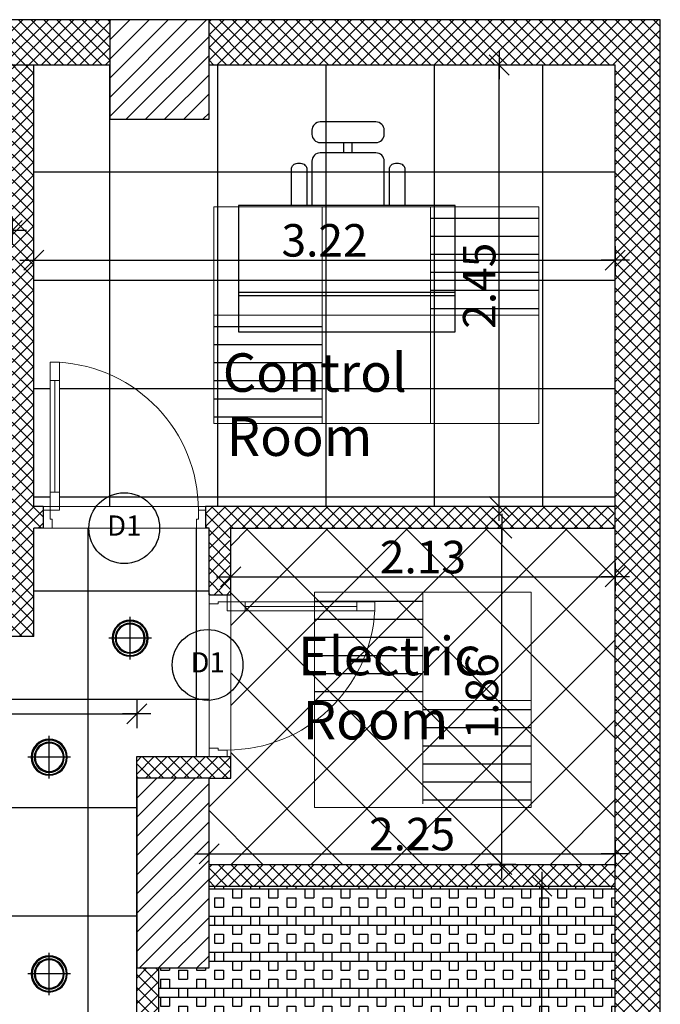
# Model space of a CAD drawing. Units: inches. Extents: x 535 to 727, y 4 to 128.
# Drawn here: x 671 to 675, y 38 to 43 of the extents above; entities that cross this region are included whole.
import ezdxf
from ezdxf.enums import TextEntityAlignment as Align

# ---------------------------------------------------------------- set-up
doc = ezdxf.new("R2010")
doc.units = ezdxf.units.IN
doc.header["$LTSCALE"] = 20
doc.header["$MEASUREMENT"] = 0
doc.header["$PDMODE"] = 34
doc.linetypes.add('HIDDEN', pattern=[0.375, 0.25, -0.125])
for name, color, linetype, lineweight in [('A-DOOR-0.20', 12, 'Continuous', 20), ('CEILING-02', 3, 'Continuous', 9), ('CEILING-03', 30, 'Continuous', 9), ('COL-HATCH', 5, 'Continuous', 5), ('Hatch', 8, 'Continuous', 0), ('lines t', 142, 'Continuous', 18)]:
    doc.layers.add(name, color=color, linetype=linetype, lineweight=lineweight)
for name, color, linetype in [('CEILING-01', 4, 'Continuous'), ('CEILING-SPOT', 11, 'Continuous'), ('ceilling LIGHT', 1, 'Continuous'), ('Column', 5, 'Continuous'), ('DIM-IN', 140, 'Continuous'), ('FLOOR-HATCH', 253, 'Continuous'), ('FLOOR-porcelain', 41, 'Continuous'), ('FLOOR-VINYL', 32, 'Continuous'), ('FURN', 90, 'Continuous'), ('HIDE', 74, 'HIDDEN'), ('TEXT', 22, 'Continuous'), ('WALL', 7, 'Continuous'), ('WIN Number', 6, 'Continuous')]:
    doc.layers.add(name, color=color, linetype=linetype)
doc.styles.add('DIMI', font='ROMANS', dxfattribs={"height": 0.2})
doc.styles.add('ROMANC', font='romanc.shx', dxfattribs={"width": 0.7})
doc.dimstyles.new('E-100', dxfattribs={"dimtxt": 0.18, "dimasz": 0.005, "dimexe": 0, "dimexo": 0, "dimgap": 0.02, "dimtad": 1, "dimrnd": 0.005, "dimzin": 0, "dimdsep": 46, "dimtxsty": 'ROMANC', "dimblk1": 'A', "dimblk2": 'A', "dimsah": 1, "dimcen": 0.09, "dimse1": 1, "dimse2": 1, "dimclrd": 256, "dimclre": 256, "dimclrt": 256, "dimadec": 0, "dimazin": 0, "dimtfac": 1, "dimtofl": 0, "dimtmove": 2, "dimatfit": 3, "dimldrblk": 'A', "dimfxl": 1, "dimtolj": 1, "dimtzin": 0, "dimarcsym": 0})
pattern_1 = [(45, (1476.539046, 786.40907), (-0.0530330086, 0.0530330086), [])]

# ---------------------------------------------------------------- blocks, each defined once
blk = doc.blocks.new('DOOR90')
at = {"layer": 'A-DOOR-0.20'}
for p, q in [((0.04, 0.7186), (0.09, 0.7186)), ((0.065, 0.1), (0.065, 0.7186)), ((0.04, 0.1), (0.09, 0.1))]:
    blk.add_line(p, q, dxfattribs=at)
blk.add_lwpolyline([(0.09, 0), (0.04, 0), (0.04, 0.8186), (0.09, 0.8186)], close=True, dxfattribs=at)
for points in [[(0, -0.1), (0.05, -0.1), (0.05, -0.05), (0.04, -0.05), (0.04, 0), (0, 0)], [(0.9, -0.1), (0.85, -0.1), (0.85, -0.05), (0.86, -0.05), (0.86, 0), (0.9, 0)]]:
    blk.add_lwpolyline(points, dxfattribs=at)
blk.add_arc((0.04, 0), 0.82, 0, 86.8846, dxfattribs=at)
blk = doc.blocks.new('A$C3D156077')
at = {"layer": 'FURN'}
for p, q in [((0.9914, -0.5844), (1.0486, -0.5844)), ((0.9914, -0.6301), (1.0486, -0.6301))]:
    blk.add_line(p, q, dxfattribs=at)
blk.add_lwpolyline([(0.7, -1.2), (0.7, 0), (0, 0), (0, -1.2)], close=True, dxfattribs=at)
for points in [[(0.7057, -0.293), (0.9, -0.293, -0.414214), (0.9343, -0.3273), (0.9343, -0.3444, -0.414214), (0.9, -0.3787), (0.7057, -0.3787)], [(0.7057, -0.8073), (0.9457, -0.8073, 0.414214), (0.9914, -0.7616), (0.9914, -0.453, 0.414214), (0.9457, -0.4073), (0.7057, -0.4073)], [(0.7057, -0.8359), (0.9, -0.8359, -0.414214), (0.9343, -0.8701), (0.9343, -0.8873, -0.414214), (0.9, -0.9216), (0.7057, -0.9216)]]:
    blk.add_lwpolyline(points, format="xyb", dxfattribs=at)
blk.add_lwpolyline([(1.0486, -0.7616, 0.414214), (1.0943, -0.8073), (1.1171, -0.8073, 0.414214), (1.1629, -0.7616), (1.1629, -0.453, 0.414214), (1.1171, -0.4073), (1.0943, -0.4073, 0.414214), (1.0486, -0.453)], format="xyb", close=True, dxfattribs=at)
at = {"layer": 'HIDE'}
for p, q in [((0.2, -1.2), (0.2, 0)), ((0.218, -1.2), (0.218, 0))]:
    blk.add_line(p, q, dxfattribs=at)
blk = doc.blocks.new('A')
for p, q in [((11.1, 11.1), (-11.1, -11.1)), ((0, 15.7), (0, -15.7)), ((15.7, 0), (-15.7, 0))]:
    blk.add_line(p, q)
blk = doc.blocks.new('*D830')
at = {"layer": 'Defpoints', "color": 0, "transparency": 16777216}
for p in [(671.4549, 42.2377), (674.6749, 42.2377), (674.6749, 42.1497)]:
    blk.add_point(p, dxfattribs=at)
at = {"layer": 'DIM-IN', "lineweight": -2, "transparency": 16777216}
blk.add_line((671.4599, 42.1497), (674.6699, 42.1497), dxfattribs=at)
at = {"layer": 'DIM-IN', "lineweight": -2, "transparency": 16777216, "xscale": 0.005, "yscale": 0.005, "zscale": 0.005, "rotation": 180}
blk.add_blockref('A', (671.4549, 42.1497), dxfattribs=at)
at = {"layer": 'DIM-IN', "lineweight": -2, "transparency": 16777216, "xscale": 0.005, "yscale": 0.005, "zscale": 0.005}
blk.add_blockref('A', (674.6749, 42.1497), dxfattribs=at)
at = {"layer": 'DIM-IN', "transparency": 16777216, "insert": (673.0649, 42.2597), "char_height": 0.18, "attachment_point": 5, "style": 'ROMANC'}
blk.add_mtext('\\A1;3.22', dxfattribs=at)
blk = doc.blocks.new('*D831')
at = {"layer": 'Defpoints', "color": 0, "transparency": 16777216}
for p in [(673.7498, 43.2308), (674.0316, 43.2308), (673.7498, 40.7858)]:
    blk.add_point(p, dxfattribs=at)
at = {"layer": 'DIM-IN', "lineweight": -2, "transparency": 16777216}
blk.add_line((674.0316, 40.7908), (674.0316, 43.2258), dxfattribs=at)
at = {"layer": 'DIM-IN', "lineweight": -2, "transparency": 16777216, "xscale": 0.005, "yscale": 0.005, "zscale": 0.005}
for p, rotation in [((674.0316, 43.2308), 90), ((674.0316, 40.7858), 270)]:
    blk.add_blockref('A', p, dxfattribs=dict(at, rotation=rotation))
at = {"layer": 'DIM-IN', "transparency": 16777216, "insert": (673.9216, 42.0083), "char_height": 0.18, "attachment_point": 5, "rotation": 90, "style": 'ROMANC'}
blk.add_mtext('\\A1;2.45', dxfattribs=at)
blk = doc.blocks.new('*D834')
at = {"layer": 'Defpoints', "color": 0, "transparency": 16777216}
for p in [(671.3349, 42.3142), (670.2349, 42.2039), (671.3349, 42.2039)]:
    blk.add_point(p, dxfattribs=at)
at = {"layer": 'DIM-IN', "lineweight": -2, "transparency": 16777216}
blk.add_line((670.2399, 42.3142), (671.3299, 42.3142), dxfattribs=at)
at = {"layer": 'DIM-IN', "lineweight": -2, "transparency": 16777216, "xscale": 0.005, "yscale": 0.005, "zscale": 0.005, "rotation": 180}
blk.add_blockref('A', (670.2349, 42.3142), dxfattribs=at)
at = {"layer": 'DIM-IN', "lineweight": -2, "transparency": 16777216, "xscale": 0.005, "yscale": 0.005, "zscale": 0.005}
blk.add_blockref('A', (671.3349, 42.3142), dxfattribs=at)
at = {"layer": 'DIM-IN', "transparency": 16777216, "insert": (670.7849, 42.4242), "char_height": 0.18, "attachment_point": 5, "style": 'ROMANC'}
blk.add_mtext('\\A1;1.10', dxfattribs=at)
blk = doc.blocks.new('*D838')
at = {"layer": 'Defpoints', "color": 0, "transparency": 16777216}
for p in [(673.8043, 40.6658), (674.0467, 40.6658), (673.8043, 38.8037)]:
    blk.add_point(p, dxfattribs=at)
at = {"layer": 'DIM-IN', "lineweight": -2, "transparency": 16777216}
blk.add_line((674.0467, 38.8087), (674.0467, 40.6608), dxfattribs=at)
at = {"layer": 'DIM-IN', "lineweight": -2, "transparency": 16777216, "xscale": 0.005, "yscale": 0.005, "zscale": 0.005}
for p, rotation in [((674.0467, 40.6658), 90), ((674.0467, 38.8037), 270)]:
    blk.add_blockref('A', p, dxfattribs=dict(at, rotation=rotation))
at = {"layer": 'DIM-IN', "transparency": 16777216, "insert": (673.9367, 39.7347), "char_height": 0.18, "attachment_point": 5, "rotation": 90, "style": 'ROMANC'}
blk.add_mtext('\\A1;1.86', dxfattribs=at)
blk = doc.blocks.new('*D839')
at = {"layer": 'Defpoints', "color": 0, "transparency": 16777216}
for p in [(672.4249, 39.0137), (674.6749, 39.0289), (674.6749, 38.8616)]:
    blk.add_point(p, dxfattribs=at)
at = {"layer": 'DIM-IN', "lineweight": -2, "transparency": 16777216}
blk.add_line((672.4299, 38.8616), (674.6699, 38.8616), dxfattribs=at)
at = {"layer": 'DIM-IN', "lineweight": -2, "transparency": 16777216, "xscale": 0.005, "yscale": 0.005, "zscale": 0.005, "rotation": 180}
blk.add_blockref('A', (672.4249, 38.8616), dxfattribs=at)
at = {"layer": 'DIM-IN', "lineweight": -2, "transparency": 16777216, "xscale": 0.005, "yscale": 0.005, "zscale": 0.005}
blk.add_blockref('A', (674.6749, 38.8616), dxfattribs=at)
at = {"layer": 'DIM-IN', "transparency": 16777216, "insert": (673.5499, 38.9716), "char_height": 0.18, "attachment_point": 5, "style": 'ROMANC'}
blk.add_mtext('\\A1;2.25', dxfattribs=at)
blk = doc.blocks.new('*D840')
at = {"layer": 'Defpoints', "color": 0, "transparency": 16777216}
for p in [(673.8985, 38.6837), (674.2689, 38.6837), (673.8985, 35.4008)]:
    blk.add_point(p, dxfattribs=at)
at = {"layer": 'DIM-IN', "lineweight": -2, "transparency": 16777216}
blk.add_line((674.2689, 35.4058), (674.2689, 38.6787), dxfattribs=at)
at = {"layer": 'DIM-IN', "lineweight": -2, "transparency": 16777216, "xscale": 0.005, "yscale": 0.005, "zscale": 0.005}
for p, rotation in [((674.2689, 38.6837), 90), ((674.2689, 35.4008), 270)]:
    blk.add_blockref('A', p, dxfattribs=dict(at, rotation=rotation))
at = {"layer": 'DIM-IN', "transparency": 16777216, "insert": (674.1589, 37.0422), "char_height": 0.18, "attachment_point": 5, "rotation": 90, "style": 'ROMANC'}
blk.add_mtext('\\A1;3.29', dxfattribs=at)
blk = doc.blocks.new('*D845')
at = {"layer": 'Defpoints', "color": 0, "transparency": 16777216}
for p in [(672.0249, 39.6372), (667.2949, 39.2086), (672.0249, 39.2086)]:
    blk.add_point(p, dxfattribs=at)
at = {"layer": 'DIM-IN', "lineweight": -2, "transparency": 16777216}
blk.add_line((667.2999, 39.6372), (672.0199, 39.6372), dxfattribs=at)
at = {"layer": 'DIM-IN', "lineweight": -2, "transparency": 16777216, "xscale": 0.005, "yscale": 0.005, "zscale": 0.005, "rotation": 180}
blk.add_blockref('A', (667.2949, 39.6372), dxfattribs=at)
at = {"layer": 'DIM-IN', "lineweight": -2, "transparency": 16777216, "xscale": 0.005, "yscale": 0.005, "zscale": 0.005}
blk.add_blockref('A', (672.0249, 39.6372), dxfattribs=at)
at = {"layer": 'DIM-IN', "transparency": 16777216, "insert": (669.6599, 39.7472), "char_height": 0.18, "attachment_point": 5, "style": 'ROMANC'}
blk.add_mtext('\\A1;4.73', dxfattribs=at)
blk = doc.blocks.new('*D849')
at = {"layer": 'Defpoints', "color": 0, "transparency": 16777216}
for p in [(674.6749, 40.3957), (672.5449, 39.4008), (674.6749, 39.4008)]:
    blk.add_point(p, dxfattribs=at)
at = {"layer": 'DIM-IN', "lineweight": -2, "transparency": 16777216}
blk.add_line((672.5499, 40.3957), (674.6699, 40.3957), dxfattribs=at)
at = {"layer": 'DIM-IN', "lineweight": -2, "transparency": 16777216, "xscale": 0.005, "yscale": 0.005, "zscale": 0.005, "rotation": 180}
blk.add_blockref('A', (672.5449, 40.3957), dxfattribs=at)
at = {"layer": 'DIM-IN', "lineweight": -2, "transparency": 16777216, "xscale": 0.005, "yscale": 0.005, "zscale": 0.005}
blk.add_blockref('A', (674.6749, 40.3957), dxfattribs=at)
at = {"layer": 'DIM-IN', "transparency": 16777216, "insert": (673.6099, 40.5057), "char_height": 0.18, "attachment_point": 5, "style": 'ROMANC'}
blk.add_mtext('\\A1;2.13', dxfattribs=at)
blk = doc.blocks.new('A$C1CDE68CC')
at = {"layer": 'CEILING-SPOT'}
for p, q in [((0.0707, -0.0353), (0.0707, 0.1767)), ((-0.0353, 0.0707), (0.1767, 0.0707))]:
    blk.add_line(p, q, dxfattribs=at)
for radius in [0.09, 0.0855, 0.075, 0.0705]:
    blk.add_circle((0.0707, 0.0707), radius, dxfattribs=at)
blk = doc.blocks.new('*U905')
at = {"layer": 'CEILING-SPOT', "xscale": -1.111111111111072, "yscale": 1.111111111111072, "zscale": 1.111111111111069, "rotation": 270.000000000001}
blk.add_blockref('A$C1CDE68CC', (0.0393, -0.0785), dxfattribs=at)
blk = doc.blocks.new('*U906')
at = {"layer": 'CEILING-01', "color": 0, "linetype": 'ByBlock', "lineweight": -2, "transparency": 16777216, "rotation": 89.99999999999902}
for p in [(396.0692, 116.7043), (396.0692, 115.5043), (396.0692, 114.3043)]:
    blk.add_blockref('*U905', p, dxfattribs=at)
blk = doc.blocks.new('WIN NUMBER')
at = {"layer": 'WIN Number'}
blk.add_circle((1940.817, 813.6371), 0.3267, dxfattribs=at)
at = {"layer": 'WIN Number', "style": 'DIMI'}
blk.add_attdef('W1', text='', height=0.1863, dxfattribs=at).set_placement((1940.817, 813.6371), align=Align.MIDDLE)

msp = doc.modelspace()

# ---------------------------------------------------------------- hatches: boundary and pattern name
at = {"layer": 'ceilling LIGHT'}
h = msp.add_hatch(dxfattribs=at)
h.set_pattern_fill('ANSI31', color=256, scale=0.8, angle=135)
h.set_pattern_definition([(180, (513.65599, 35.98285), (-1e-17, -0.1), [])])
h.paths.add_polyline_path([(673.6519, 42.4451), (673.6519, 41.8451), (674.2519, 41.8451), (674.2519, 42.4451)])
edge = h.paths.add_edge_path()
edge.add_line((672.4519, 41.8451), (672.4519, 41.4586))
edge.add_arc((672.6103, 41.3981), 0.1696, 159.085, 295.5844)
edge.add_line((672.6836, 41.2451), (673.0519, 41.2451))
edge.add_line((673.0519, 41.2451), (673.0519, 41.8451))
edge.add_line((673.0519, 41.8451), (672.4519, 41.8451))
edge = h.paths.add_edge_path()
edge.add_line((672.4519, 41.4586), (672.4519, 41.2451))
edge.add_line((672.4519, 41.2451), (672.6836, 41.2451))
edge.add_arc((672.6103, 41.3981), 0.1696, 159.085, 295.5844, ccw=False)
at = {"layer": 'COL-HATCH'}
h = msp.add_hatch(dxfattribs=at)
h.set_pattern_fill('ANSI31', color=256, scale=0.6, style=0)
h.set_pattern_definition(pattern_1)
h.paths.add_polyline_path([(671.8749, 42.9308), (672.4249, 42.9308), (672.4249, 43.4808), (671.8749, 43.4808)])
h = msp.add_hatch(dxfattribs=at)
h.set_pattern_fill('ANSI31', color=256, scale=0.6, style=0)
h.set_pattern_definition(pattern_1)
h.paths.add_polyline_path([(672.0249, 38.2308), (672.4249, 38.2308), (672.4249, 39.2808), (672.0249, 39.2808)])
at = {"layer": 'FLOOR-HATCH'}
h = msp.add_hatch(dxfattribs=at)
h.set_pattern_fill('ANSI37', color=256, scale=2.5)
h.paths.add_polyline_path([(674.6749, 40.4595), (674.6749, 40.6658), (672.5449, 40.6658), (672.5449, 40.2972), (672.5449, 39.4008), (672.5449, 39.2808), (672.4249, 39.2808), (672.4249, 38.8037), (674.6749, 38.8037)])
at = {"layer": 'FLOOR-porcelain'}
h = msp.add_hatch(dxfattribs=at)
h.set_pattern_fill('ANSI37', color=256, scale=4.8, angle=45)
h.set_pattern_definition([(90, (397.07416, 156.0386), (-0.6, 1e-16), []), (180, (397.07416, 156.0386), (-1e-16, -0.6), [])])
edge = h.paths.add_edge_path()
edge.add_line((674.6749, 43.2308), (672.4249, 43.2308))
edge.add_line((672.4249, 43.2308), (672.4249, 42.9308))
edge.add_line((672.4249, 42.9308), (671.8749, 42.9308))
edge.add_line((671.8749, 42.9308), (671.8749, 43.2308))
edge.add_line((671.8749, 43.2308), (671.4549, 43.2308))
edge.add_line((671.4549, 43.2308), (671.4549, 40.7858))
edge.add_line((671.4549, 40.7858), (671.5458, 40.7858))
edge.add_line((671.5458, 40.7858), (671.5458, 41.5844))
edge.add_line((671.5458, 41.5844), (671.5958, 41.5844))
edge.add_line((671.5958, 41.5844), (671.5958, 41.5843))
edge.add_arc((671.5458, 40.7658), 0.82, 1.3976, 86.5042, ccw=False)
edge.add_line((672.3655, 40.7858), (672.5449, 40.7858))
edge.add_line((672.5449, 40.7858), (672.5449, 40.7858))
edge.add_line((672.5449, 40.7858), (674.6749, 40.7858))
edge.add_line((674.6749, 40.7858), (674.6749, 43.2308))
edge = h.paths.add_edge_path(flags=17)
edge.add_line((671.5958, 41.5843), (671.5958, 40.7858))
edge.add_line((671.5958, 40.7858), (672.3655, 40.7858))
edge.add_arc((671.5458, 40.7658), 0.82, 1.3976, 86.5042)
h = msp.add_hatch(dxfattribs=at)
h.set_pattern_fill('ANSI37', color=256, scale=4.8, angle=45)
h.set_pattern_definition([(90, (234.95506, -64.08224), (-0.6, 1e-16), []), (180, (234.95506, -64.08224), (-1e-16, -0.6), [])])
h.paths.add_polyline_path([(672.0249, 39.4008), (672.4249, 39.4008), (672.4249, 40.2972), (672.4249, 40.6658), (672.4063, 40.6658), (671.5058, 40.6658), (671.5058, 40.6658), (671.4549, 40.6658), (671.4549, 40.0658), (671.1814, 40.0658), (670.3314, 40.0658), (669.9776, 40.0658), (669.1276, 40.0658), (669.0149, 40.0658), (668.2484, 40.0658), (667.3484, 40.0658), (667.2949, 40.0658), (667.2949, 39.1686, -0.396454), (668.1133, 38.3986), (668.1135, 38.3986), (668.1135, 38.3486), (667.2949, 38.3486), (667.2949, 38.3086), (667.2949, 38.1283), (671.0549, 38.1283), (671.0549, 36.1508), (671.1049, 36.1508), (672.0049, 36.1508), (672.0249, 36.1508), (672.0249, 36.3756), (672.0249, 37.2758)])
h.paths.add_polyline_path([(667.2949, 39.1686), (667.2949, 38.3986), (668.1133, 38.3986, 0.396454)], flags=17)
at = {"layer": 'FLOOR-VINYL'}
h = msp.add_hatch(dxfattribs=at)
h.set_pattern_fill('BOX', color=256, scale=0.2, angle=270)
h.set_pattern_definition([(0, (234.95506, -64.08224), (5e-17, 0.2), []), (0, (234.95506, -64.13224), (5e-17, 0.2), []), (270, (234.95506, -64.08224), (0.2, -4e-17), [-0.05, 0.05]), (270, (235.00506, -64.08224), (0.2, -4e-17), [-0.05, 0.05]), (270, (235.05506, -64.08224), (0.2, -4e-17), [0.05, -0.05]), (270, (235.10506, -64.08224), (0.2, -4e-17), [0.05, -0.05]), (0, (234.95506, -64.18224), (5e-17, 0.2), [0.05, -0.05]), (0, (234.95506, -64.23224), (5e-17, 0.2), [0.05, -0.05])])
edge = h.paths.add_edge_path()
edge.add_line((674.6749, 38.6837), (672.4249, 38.6837))
edge.add_line((672.4249, 38.6837), (672.4249, 38.2308))
edge.add_line((672.4249, 38.2308), (672.1449, 38.2308))
edge.add_line((672.1449, 38.2308), (672.1449, 37.2758))
edge.add_line((672.1449, 37.2758), (672.1449, 37.2358))
edge.add_line((672.1449, 37.2358), (672.9635, 37.2358))
edge.add_line((672.9635, 37.2358), (672.9635, 37.1858))
edge.add_line((672.9635, 37.1858), (672.9633, 37.1858))
edge.add_arc((672.1449, 37.2358), 0.82, 270, 356.5042, ccw=False)
edge.add_line((672.1449, 36.4158), (672.1449, 36.3756))
edge.add_line((672.1449, 36.3756), (672.1449, 35.4008))
edge.add_line((672.1449, 35.4008), (674.6749, 35.4008))
edge.add_line((674.6749, 35.4008), (674.6749, 38.6837))
edge = h.paths.add_edge_path(flags=17)
edge.add_line((672.9633, 37.1858), (672.1449, 37.1858))
edge.add_line((672.1449, 37.1858), (672.1449, 36.4158))
edge.add_arc((672.1449, 37.2358), 0.82, 270, 356.5042)
h.paths.add_polyline_path([(672.9995, 36.1966), (674.0929, 36.1966), (674.0929, 36.5162), (672.9995, 36.5162)], flags=16)
at = {"layer": 'Hatch'}
h = msp.add_hatch(dxfattribs=at)
h.set_pattern_fill('ANSI37', color=256, scale=0.4)
h.set_pattern_definition([(45, (234.955123, -64.082237), (-0.035355339, 0.035355339), []), (135, (234.955123, -64.082237), (-0.035355339, -0.035355339), [])])
h.paths.add_polyline_path([(667.4249, 32.9808), (667.1749, 32.9808), (667.1749, 28.8308), (667.4249, 28.8308)])
h.paths.add_polyline_path([(671.9999, 33.4808), (667.6749, 33.4808), (667.6749, 33.2308), (671.9999, 33.2308)])
h.paths.add_polyline_path([(671.8749, 43.4812), (670.8549, 43.4813), (667.8749, 43.4808), (667.8749, 43.2308), (671.8749, 43.2308)])
h.paths.add_polyline_path([(667.1749, 43.4808), (664.7859, 43.4808), (664.7859, 43.2308), (667.1749, 43.2308)])
h.paths.add_polyline_path([(657.4249, 32.7808), (657.1749, 32.7808), (657.1749, 28.7558), (657.4249, 28.7558)])
h.paths.add_polyline_path([(657.4249, 27.9558), (657.1749, 27.9558), (657.1749, 22.8308), (657.4249, 22.8308), (657.4249, 24.8055)])
h.paths.add_polyline_path([(662.5449, 25.4808), (662.4249, 25.4808), (662.4249, 22.2308), (662.8249, 22.2308), (662.8249, 22.4808), (662.5449, 22.4808)])
h.paths.add_polyline_path([(671.0549, 38.1283), (667.2949, 38.1283), (667.2949, 39.1186), (667.1749, 39.1186), (667.1749, 38.1283), (666.9249, 38.1283), (666.9249, 38.0083), (667.0449, 38.0083), (670.9349, 38.0083), (670.9349, 33.4808), (671.0549, 33.4808), (671.0549, 36.0308), (671.1049, 36.0308), (671.1049, 36.1508), (671.0549, 36.1508)])
h.paths.add_polyline_path([(672.1449, 36.3756), (672.0249, 36.3756), (672.0249, 36.1508), (672.0049, 36.1508), (672.0049, 36.0308), (672.0249, 36.0308), (672.0249, 35.2808), (674.6749, 35.2808), (674.6749, 35.4008), (672.1449, 35.4008)])
h.paths.add_polyline_path([(672.5449, 39.4008), (672.4249, 39.4008), (672.0249, 39.4008), (672.0249, 39.2808), (672.5449, 39.2808)])
h.paths.add_polyline_path([(671.4549, 40.6658), (671.5059, 40.6658), (671.5059, 40.7858), (671.4549, 40.7858), (671.4549, 43.2308), (671.3349, 43.2308), (671.3349, 40.1658), (671.2315, 40.1658), (671.2315, 40.0658), (671.4549, 40.0658)])
h.paths.add_polyline_path([(670.3315, 40.1658), (670.2349, 40.1658), (670.2349, 43.2308), (670.1149, 43.2308), (670.1149, 40.1658), (670.0276, 40.1658), (670.0276, 40.0658), (670.3315, 40.0658)])
h.paths.add_polyline_path([(667.3485, 40.1658), (667.2949, 40.1658), (667.2949, 43.0058), (667.1749, 43.0058), (667.1749, 40.0186), (667.2949, 40.0186), (667.2949, 40.0658), (667.3485, 40.0658)])
h.paths.add_polyline_path([(665.6726, 38.7558), (664.9058, 38.7558), (664.9058, 38.6358), (665.5526, 38.6358), (665.5527, 34.9997), (665.5526, 34.9997), (665.5526, 34.8797), (665.6727, 34.8797)])
h.paths.add_polyline_path([(661.0526, 34.9997), (658.7449, 34.9997), (658.7449, 35.1197), (658.6249, 35.1197), (658.6249, 34.8797), (661.0526, 34.8797)])
h.paths.add_polyline_path([(658.7449, 38.3608), (658.6249, 38.3608), (658.6249, 36.0197), (658.7449, 36.0197)])
h = msp.add_hatch(dxfattribs=at)
h.set_pattern_fill('ANSI37', color=256, scale=0.4)
h.set_pattern_definition([(45, (228.57417, -64.081356), (-0.035355339, 0.035355339), []), (135, (228.57417, -64.081356), (-0.035355339, -0.035355339), [])])
h.paths.add_polyline_path([(674.9249, 43.4817), (672.4249, 43.4817), (672.4249, 43.232), (674.6749, 43.2317), (674.6749, 33.4817), (672.5999, 33.4817), (672.5999, 33.2317), (674.9249, 33.2317)])
h = msp.add_hatch(dxfattribs=at)
h.set_pattern_fill('ANSI37', color=256, scale=0.4)
h.set_pattern_definition([(45, (234.955063, -64.082237), (-0.035355339, 0.035355339), []), (135, (234.955063, -64.082237), (-0.035355339, -0.035355339), [])])
h.paths.add_polyline_path([(674.6749, 40.7858), (672.5449, 40.7858), (672.4063, 40.7858), (672.4063, 40.6658), (672.4249, 40.6658), (672.4249, 40.2972), (672.5449, 40.2972), (672.5401, 40.6658), (674.6701, 40.6658)])
h = msp.add_hatch(dxfattribs=at)
h.set_pattern_fill('ANSI37', color=256, scale=0.4)
h.paths.add_polyline_path([(672.4249, 38.8037), (672.4249, 38.6837), (674.6749, 38.6837), (674.6749, 38.8037)])
h = msp.add_hatch(dxfattribs=at)
h.set_pattern_fill('ANSI37', color=256, scale=0.4)
h.paths.add_polyline_path([(672.1449, 38.2308), (672.0249, 38.2308), (672.0249, 37.2758), (672.1449, 37.2758)])

# ---------------------------------------------------------------- linework, layer by layer
at = {"layer": 'CEILING-02'}
for points in [[(674.2519, 42.4451), (674.2519, 41.2451), (672.4519, 41.2451), (672.4519, 42.4451)], [(674.2099, 39.1189), (673.0099, 39.1189), (673.0099, 40.3122), (674.2099, 40.3122)]]:
    msp.add_lwpolyline(points, close=True, dxfattribs=at)
at = {"layer": 'CEILING-03'}
for p, q in [((673.0519, 41.2451), (673.0519, 42.4451)), ((673.6519, 41.2451), (673.6519, 42.4451)), ((674.2519, 41.8451), (672.4519, 41.8451)), ((673.6099, 39.1389), (673.6099, 40.3122)), ((673.0099, 39.7122), (674.2099, 39.7122))]:
    msp.add_line(p, q, dxfattribs=at)
at = {"layer": 'ceilling LIGHT'}
for p, q in [((673.1881, 40.2595), (673.0099, 40.2595)), ((673.6099, 40.2595), (673.1881, 40.2595)), ((673.1023, 40.1595), (673.0099, 40.1595)), ((673.6099, 40.1595), (673.1023, 40.1595)), ((673.6099, 40.0595), (673.0099, 40.0595)), ((673.6099, 39.9595), (673.0099, 39.9595)), ((673.6099, 39.8595), (673.0099, 39.8595)), ((673.6099, 39.7595), (673.0099, 39.7595)), ((674.2099, 39.6595), (673.6099, 39.6595)), ((674.2099, 39.5595), (673.6099, 39.5595)), ((674.2099, 39.4595), (673.6099, 39.4595)), ((674.2099, 39.3595), (673.6099, 39.3595)), ((674.2099, 39.2595), (673.6099, 39.2595)), ((674.2099, 39.1595), (673.6099, 39.1595))]:
    msp.add_line(p, q, dxfattribs=at)
at = {"layer": 'Column'}
for points in [[(671.8749, 42.9308), (672.4249, 42.9308), (672.4249, 43.4808), (671.8749, 43.4808)], [(672.0249, 38.2308), (672.4249, 38.2308), (672.4249, 39.2808), (672.0249, 39.2808)]]:
    msp.add_lwpolyline(points, close=True, dxfattribs=at)
at = {"layer": 'DIM-IN'}
msp.add_line((672.4249, 43.2308), (672.4249, 43.4811), dxfattribs=at)
at = {"layer": 'lines t'}
for points in [[(672.4058, 40.6658), (671.5058, 40.6658), (671.5058, 40.7858), (672.4058, 40.7858)], [(672.4058, 40.6658), (671.5058, 40.6658), (671.5058, 40.7858), (672.4058, 40.7858)], [(672.5449, 40.2972), (672.4249, 40.2972), (672.4249, 39.4008), (672.5449, 39.4008)], [(672.5449, 40.2972), (672.4249, 40.2972), (672.4249, 39.4008), (672.5449, 39.4008)]]:
    msp.add_lwpolyline(points, close=True, dxfattribs=at)
at = {"layer": 'WALL'}
for p, q in [((674.9249, 43.4808), (670.8549, 43.4813)), ((674.9249, 33.2308), (674.9249, 43.4808)), ((671.4549, 40.7858), (671.4549, 43.2308)), ((671.4549, 43.2308), (671.8749, 43.2308)), ((674.6749, 40.4595), (674.6749, 43.2308)), ((671.5058, 40.7858), (671.4549, 40.7858)), ((671.5058, 40.7858), (671.5058, 40.6658)), ((672.5449, 40.7858), (672.4063, 40.7858)), ((672.4063, 40.7858), (672.4063, 40.6658)), ((674.6749, 40.7858), (672.5449, 40.7858)), ((671.5058, 40.6658), (671.4549, 40.6658)), ((671.4549, 40.0658), (671.4549, 40.6658)), ((672.4249, 40.6658), (672.4063, 40.6658)), ((672.4249, 40.2972), (672.4249, 40.6658)), ((674.6749, 35.4008), (674.6749, 40.4595)), ((672.4249, 40.2972), (672.5449, 40.2972)), ((671.4549, 40.0658), (671.2314, 40.0658)), ((672.0249, 37.2758), (672.0249, 39.4008)), ((672.0249, 39.4008), (672.5449, 39.4008)), ((672.5449, 39.2808), (672.5449, 39.4008)), ((672.4249, 39.2808), (672.5449, 39.2808)), ((672.1449, 38.2308), (672.1449, 37.2758))]:
    msp.add_line(p, q, dxfattribs=at)
for points in [[(667.8749, 43.2308), (671.8749, 43.2308), (671.8749, 42.9308), (672.4249, 42.9308), (672.4249, 43.2308), (674.6749, 43.2308)], [(672.5449, 40.2972), (672.5449, 40.6658), (674.6749, 40.6658)], [(672.1449, 38.2308), (672.4249, 38.2308), (672.4249, 39.2808)], [(672.1449, 38.2308), (672.4249, 38.2308), (672.4249, 39.2808)], [(672.4249, 38.8037), (674.6749, 38.8037)], [(672.4249, 38.6837), (674.6749, 38.6837)]]:
    msp.add_lwpolyline(points, dxfattribs=at)

# ---------------------------------------------------------------- block references
at = {"layer": 'CEILING-01'}
msp.add_blockref('*U906', (275.4707, -77.425), dxfattribs=at)
at = {"layer": 'CEILING-SPOT', "xscale": -1.111111111111072, "yscale": 1.111111111111072, "zscale": 1.111111111111069}
msp.add_blockref('A$C1CDE68CC', (672.0665, 39.9778), dxfattribs=at)
at = {"layer": 'FURN', "rotation": 90}
msp.add_blockref('A$C3D156077', (672.5879, 41.7525), dxfattribs=at)
at = {"layer": 'WALL'}
msp.add_blockref('DOOR90', (671.5058, 40.7658), dxfattribs=at)
msp.add_blockref('DOOR90', (671.5058, 40.7658), dxfattribs=at)
at = {"layer": 'WALL', "rotation": 270}
msp.add_blockref('DOOR90', (672.5249, 40.2972), dxfattribs=at)
msp.add_blockref('DOOR90', (672.5249, 40.2972), dxfattribs=at)
at = {"layer": 'WIN Number', "xscale": 0.6, "yscale": 0.6, "zscale": 0.6}
for p in [(-492.5348, -447.5165), (-492.0732, -448.2741)]:
    msp.add_blockref('WIN NUMBER', p, dxfattribs=at).add_auto_attribs({'W1': 'D1'})

# ---------------------------------------------------------------- texts
at = {"layer": 'TEXT', "char_height": 0.213007, "attachment_point": 1, "style": 'ROMANC'}
for s, width, insert in [('\\pi0.27872;Control \\P\\pi0.38523;Room', 1.416574, (672.4416, 41.634)), ('\\pi0.27872;Control \\P\\pi0.38523;Room', 1.416574, (672.4416, 41.634)), ('\\pi0.11018;Electric \\P\\pi0.23798;Room', 1.12209, (672.894, 40.0641))]:
    msp.add_mtext_dynamic_manual_height_columns(s, width=width, gutter_width=10.1104, heights=[0], dxfattribs=dict(at, insert=insert))

# ---------------------------------------------------------------- dimensions: what is measured, and where the dimension line sits
at = {"layer": 'DIM-IN'}
for base, p1, p2, picture, middle in [((674.03158, 43.23078), (673.74977, 40.7858), (673.74977, 43.23078), '*D831', (673.92158, 42.00829)), ((674.0467, 40.6658), (673.8043, 38.8037), (673.8043, 40.6658), '*D838', (673.9367, 39.7347)), ((674.2689, 38.6837), (673.8985, 35.4008), (673.8985, 38.6837), '*D840', (674.1589, 37.0422))]:
    dim = msp.add_linear_dim(base=base, p1=p1, p2=p2, angle=90, dimstyle='E-100', override={"dimfxl": 0.18}, dxfattribs=at)
    dim.commit()
    dim.dimension.update_dxf_attribs({"geometry": picture, "text_midpoint": middle})
for base, p1, p2, picture, middle in [((671.3349, 42.3142), (670.2349, 42.2039), (671.3349, 42.2039), '*D834', (670.7849, 42.4242)), ((674.6749, 42.1497), (671.4549, 42.2377), (674.6749, 42.2377), '*D830', (673.0649, 42.2597)), ((674.6749, 40.3957), (672.5449, 39.4008), (674.6749, 39.4008), '*D849', (673.6099, 40.5057)), ((672.0249, 39.6372), (667.2949, 39.2086), (672.0249, 39.2086), '*D845', (669.6599, 39.7472)), ((674.6749, 38.8616), (672.4249, 39.0137), (674.6749, 39.0289), '*D839', (673.5499, 38.9716))]:
    dim = msp.add_linear_dim(base=base, p1=p1, p2=p2, dimstyle='E-100', override={"dimfxl": 0.18}, dxfattribs=at)
    dim.commit()
    dim.dimension.update_dxf_attribs({"geometry": picture, "text_midpoint": middle})

doc.saveas('drawing.dxf')
